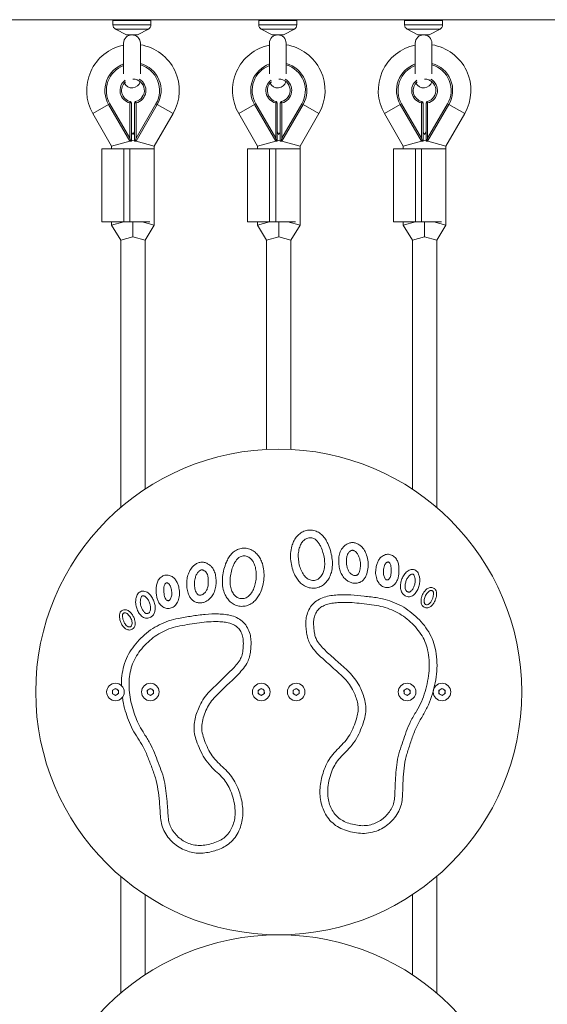
# Model space of a CAD drawing. Units: millimetres. Extents: x 0.8 to 18, y 0.9 to 16.2.
# Drawn here: x 6.1 to 6.5, y 5.9 to 6.6 of the extents above; entities that cross this region are included whole.
import ezdxf

# ---------------------------------------------------------------- set-up
doc = ezdxf.new("R2010")
doc.units = ezdxf.units.MM

msp = doc.modelspace()

# ---------------------------------------------------------------- linework, layer by layer
at = {"color": 7, "linetype": 'Continuous', "lineweight": 15}
for p, q in [((5.88333, 6.59752), (6.75356, 6.59752)), ((6.20953, 6.59702), (6.20953, 6.59404)), ((6.23453, 6.59404), (6.23453, 6.59702)), ((6.30553, 6.59702), (6.30553, 6.59404)), ((6.33053, 6.59404), (6.33053, 6.59702)), ((6.40153, 6.59702), (6.40153, 6.59404)), ((6.42653, 6.59404), (6.42653, 6.59702)), ((6.21115, 6.59138), (6.21832, 6.58764)), ((6.22203, 6.58752), (6.21878, 6.58752)), ((6.22529, 6.58752), (6.22203, 6.58752)), ((6.22575, 6.58764), (6.23292, 6.59138)), ((6.30714, 6.59138), (6.31432, 6.58764)), ((6.31803, 6.58752), (6.31478, 6.58752)), ((6.32129, 6.58752), (6.31803, 6.58752)), ((6.32175, 6.58764), (6.32892, 6.59138)), ((6.40314, 6.59138), (6.41032, 6.58764)), ((6.41403, 6.58752), (6.41078, 6.58752)), ((6.41729, 6.58752), (6.41403, 6.58752)), ((6.41775, 6.58764), (6.42492, 6.59138)), ((6.21653, 6.58202), (6.21653, 6.56195)), ((6.22753, 6.56195), (6.22753, 6.58202)), ((6.31253, 6.58202), (6.31253, 6.56195)), ((6.32353, 6.56195), (6.32353, 6.58202)), ((6.40853, 6.58202), (6.40853, 6.56195)), ((6.41953, 6.56195), (6.41953, 6.58202)), ((6.19628, 6.53562), (6.20667, 6.54163)), ((6.20753, 6.54213), (6.20667, 6.54163)), ((6.22068, 6.51739), (6.20667, 6.54163)), ((6.20753, 6.54213), (6.22068, 6.51938)), ((6.22092, 6.5436), (6.22068, 6.54263)), ((6.22068, 6.51938), (6.22068, 6.54263)), ((6.22168, 6.54263), (6.22068, 6.54263)), ((6.22168, 6.54263), (6.22168, 6.51739)), ((6.22368, 6.54263), (6.22468, 6.54263)), ((6.22368, 6.51739), (6.22368, 6.54263)), ((6.22445, 6.5436), (6.22468, 6.54263)), ((6.22468, 6.54263), (6.22468, 6.51938)), ((6.22468, 6.51938), (6.23783, 6.54213)), ((6.2387, 6.54163), (6.22468, 6.51739)), ((6.23783, 6.54213), (6.2387, 6.54163)), ((6.24909, 6.53562), (6.2387, 6.54163)), ((6.29228, 6.53562), (6.30267, 6.54163)), ((6.30353, 6.54213), (6.30267, 6.54163)), ((6.31668, 6.51739), (6.30267, 6.54163)), ((6.30353, 6.54213), (6.31668, 6.51938)), ((6.31692, 6.5436), (6.31668, 6.54263)), ((6.31668, 6.51938), (6.31668, 6.54263)), ((6.31768, 6.54263), (6.31668, 6.54263)), ((6.31768, 6.54263), (6.31768, 6.51739)), ((6.31968, 6.54263), (6.32068, 6.54263)), ((6.31968, 6.51739), (6.31968, 6.54263)), ((6.32045, 6.5436), (6.32068, 6.54263)), ((6.32068, 6.54263), (6.32068, 6.51938)), ((6.32068, 6.51938), (6.33383, 6.54213)), ((6.3347, 6.54163), (6.32068, 6.51739)), ((6.33383, 6.54213), (6.3347, 6.54163)), ((6.34509, 6.53562), (6.3347, 6.54163)), ((6.38828, 6.53562), (6.39867, 6.54163)), ((6.39953, 6.54213), (6.39867, 6.54163)), ((6.41268, 6.51739), (6.39867, 6.54163)), ((6.39953, 6.54213), (6.41268, 6.51938)), ((6.41292, 6.5436), (6.41268, 6.54263)), ((6.41268, 6.51938), (6.41268, 6.54263)), ((6.41368, 6.54263), (6.41268, 6.54263)), ((6.41368, 6.54263), (6.41368, 6.51739)), ((6.41568, 6.54263), (6.41668, 6.54263)), ((6.41568, 6.51739), (6.41568, 6.54263)), ((6.41645, 6.5436), (6.41668, 6.54263)), ((6.41668, 6.54263), (6.41668, 6.51938)), ((6.41668, 6.51938), (6.42983, 6.54213)), ((6.4307, 6.54163), (6.41668, 6.51739)), ((6.42983, 6.54213), (6.4307, 6.54163)), ((6.44109, 6.53562), (6.4307, 6.54163)), ((6.19628, 6.53562), (6.20864, 6.51424)), ((6.23673, 6.51424), (6.24909, 6.53562)), ((6.29228, 6.53562), (6.30464, 6.51424)), ((6.33273, 6.51424), (6.34509, 6.53562)), ((6.38828, 6.53562), (6.40064, 6.51424)), ((6.42873, 6.51424), (6.44109, 6.53562)), ((6.22268, 6.52192), (6.22168, 6.52365)), ((6.22368, 6.52365), (6.22268, 6.52192)), ((6.31868, 6.52192), (6.31768, 6.52365)), ((6.31968, 6.52365), (6.31868, 6.52192)), ((6.41468, 6.52192), (6.41368, 6.52365)), ((6.41568, 6.52365), (6.41468, 6.52192)), ((6.20864, 6.51424), (6.22064, 6.51746)), ((6.22064, 6.51746), (6.20864, 6.51424)), ((6.20864, 6.51424), (6.20864, 6.51239)), ((6.22068, 6.51938), (6.22122, 6.51739)), ((6.22122, 6.51739), (6.22068, 6.51739)), ((6.22168, 6.51739), (6.22122, 6.51739)), ((6.22168, 6.51774), (6.22268, 6.51801)), ((6.22268, 6.51801), (6.22168, 6.51774)), ((6.22368, 6.51774), (6.22268, 6.51801)), ((6.22268, 6.51801), (6.22368, 6.51774)), ((6.22415, 6.51739), (6.22368, 6.51739)), ((6.22468, 6.51938), (6.22415, 6.51739)), ((6.22468, 6.51739), (6.22415, 6.51739)), ((6.23673, 6.51424), (6.22473, 6.51746)), ((6.22473, 6.51746), (6.23673, 6.51424)), ((6.23673, 6.51239), (6.23673, 6.51424)), ((6.30464, 6.51424), (6.31664, 6.51746)), ((6.31664, 6.51746), (6.30464, 6.51424)), ((6.30464, 6.51424), (6.30464, 6.51239)), ((6.31668, 6.51938), (6.31722, 6.51739)), ((6.31722, 6.51739), (6.31668, 6.51739)), ((6.31768, 6.51739), (6.31722, 6.51739)), ((6.31768, 6.51774), (6.31868, 6.51801)), ((6.31868, 6.51801), (6.31768, 6.51774)), ((6.31968, 6.51774), (6.31868, 6.51801)), ((6.31868, 6.51801), (6.31968, 6.51774)), ((6.32015, 6.51739), (6.31968, 6.51739)), ((6.32068, 6.51938), (6.32015, 6.51739)), ((6.32068, 6.51739), (6.32015, 6.51739)), ((6.33273, 6.51424), (6.32073, 6.51746)), ((6.32073, 6.51746), (6.33273, 6.51424)), ((6.33273, 6.51239), (6.33273, 6.51424)), ((6.40064, 6.51424), (6.41264, 6.51746)), ((6.41264, 6.51746), (6.40064, 6.51424)), ((6.40064, 6.51424), (6.40064, 6.51239)), ((6.41268, 6.51938), (6.41322, 6.51739)), ((6.41322, 6.51739), (6.41268, 6.51739)), ((6.41368, 6.51739), (6.41322, 6.51739)), ((6.41368, 6.51774), (6.41468, 6.51801)), ((6.41468, 6.51801), (6.41368, 6.51774)), ((6.41568, 6.51774), (6.41468, 6.51801)), ((6.41468, 6.51801), (6.41568, 6.51774)), ((6.41615, 6.51739), (6.41568, 6.51739)), ((6.41668, 6.51938), (6.41615, 6.51739)), ((6.41668, 6.51739), (6.41615, 6.51739)), ((6.42873, 6.51424), (6.41673, 6.51746)), ((6.41673, 6.51746), (6.42873, 6.51424)), ((6.42873, 6.51239), (6.42873, 6.51424)), ((6.20214, 6.51239), (6.20214, 6.46439)), ((6.20214, 6.51239), (6.21664, 6.51239)), ((6.21664, 6.51239), (6.21664, 6.46439)), ((6.21664, 6.51239), (6.22064, 6.51239)), ((6.22064, 6.51239), (6.22064, 6.46439)), ((6.22064, 6.51239), (6.23372, 6.51239)), ((6.23673, 6.51239), (6.23372, 6.51239)), ((6.23673, 6.46214), (6.23673, 6.51239)), ((6.29814, 6.51239), (6.29814, 6.46439)), ((6.29814, 6.51239), (6.31264, 6.51239)), ((6.31264, 6.51239), (6.31264, 6.46439)), ((6.31264, 6.51239), (6.31664, 6.51239)), ((6.31664, 6.51239), (6.31664, 6.46439)), ((6.31664, 6.51239), (6.32972, 6.51239)), ((6.33273, 6.51239), (6.32972, 6.51239)), ((6.33273, 6.46214), (6.33273, 6.51239)), ((6.39414, 6.51239), (6.39414, 6.46439)), ((6.39414, 6.51239), (6.40864, 6.51239)), ((6.40864, 6.51239), (6.40864, 6.46439)), ((6.40864, 6.51239), (6.41264, 6.51239)), ((6.41264, 6.51239), (6.41264, 6.46439)), ((6.41264, 6.51239), (6.42572, 6.51239)), ((6.42873, 6.51239), (6.42572, 6.51239)), ((6.42873, 6.46214), (6.42873, 6.51239)), ((6.20214, 6.46439), (6.21664, 6.46439)), ((6.20864, 6.46439), (6.20864, 6.46217)), ((6.21664, 6.46439), (6.20864, 6.46217)), ((6.20864, 6.46217), (6.21664, 6.46439)), ((6.21664, 6.46439), (6.22064, 6.46439)), ((6.22064, 6.46439), (6.23372, 6.46439)), ((6.22264, 6.45439), (6.22267, 6.46439)), ((6.22267, 6.46439), (6.22264, 6.45439)), ((6.23673, 6.46214), (6.22873, 6.46439)), ((6.22873, 6.46439), (6.23673, 6.46214)), ((6.29814, 6.46439), (6.31264, 6.46439)), ((6.30464, 6.46439), (6.30464, 6.46217)), ((6.31264, 6.46439), (6.30464, 6.46217)), ((6.30464, 6.46217), (6.31264, 6.46439)), ((6.31264, 6.46439), (6.31664, 6.46439)), ((6.31664, 6.46439), (6.32972, 6.46439)), ((6.31864, 6.45439), (6.31867, 6.46439)), ((6.31867, 6.46439), (6.31864, 6.45439)), ((6.33273, 6.46214), (6.32473, 6.46439)), ((6.32473, 6.46439), (6.33273, 6.46214)), ((6.39414, 6.46439), (6.40864, 6.46439)), ((6.40064, 6.46439), (6.40064, 6.46217)), ((6.40864, 6.46439), (6.40064, 6.46217)), ((6.40064, 6.46217), (6.40864, 6.46439)), ((6.40864, 6.46439), (6.41264, 6.46439)), ((6.41264, 6.46439), (6.42572, 6.46439)), ((6.41464, 6.45439), (6.41467, 6.46439)), ((6.41467, 6.46439), (6.41464, 6.45439)), ((6.42873, 6.46214), (6.42073, 6.46439)), ((6.42073, 6.46439), (6.42873, 6.46214)), ((6.20864, 6.46217), (6.21464, 6.45217)), ((6.23064, 6.45214), (6.23673, 6.46214)), ((6.30464, 6.46217), (6.31064, 6.45217)), ((6.32664, 6.45214), (6.33273, 6.46214)), ((6.40064, 6.46217), (6.40664, 6.45217)), ((6.42264, 6.45214), (6.42873, 6.46214)), ((6.21464, 6.45217), (6.22264, 6.45439)), ((6.21464, 6.45217), (6.21464, 6.27612)), ((6.22264, 6.45439), (6.23064, 6.45214)), ((6.23064, 6.28816), (6.23064, 6.45214)), ((6.31064, 6.45217), (6.31864, 6.45439)), ((6.31064, 6.45217), (6.31064, 6.31433)), ((6.31864, 6.45439), (6.32664, 6.45214)), ((6.32664, 6.31433), (6.32664, 6.45214)), ((6.40664, 6.45217), (6.41464, 6.45439)), ((6.40664, 6.45217), (6.40664, 6.28816)), ((6.41464, 6.45439), (6.42264, 6.45214)), ((6.42264, 6.27612), (6.42264, 6.45214)), ((6.2091, 6.15565), (6.21109, 6.15685)), ((6.20915, 6.15333), (6.2091, 6.15565)), ((6.21119, 6.15221), (6.20915, 6.15333)), ((6.21109, 6.15685), (6.21312, 6.15573)), ((6.21317, 6.15341), (6.21119, 6.15221)), ((6.21312, 6.15573), (6.21317, 6.15341)), ((6.2321, 6.15565), (6.23409, 6.15685)), ((6.23215, 6.15333), (6.2321, 6.15565)), ((6.23419, 6.15221), (6.23215, 6.15333)), ((6.23409, 6.15685), (6.23612, 6.15573)), ((6.23617, 6.15341), (6.23419, 6.15221)), ((6.23612, 6.15573), (6.23617, 6.15341)), ((6.3051, 6.15565), (6.30709, 6.15685)), ((6.30515, 6.15333), (6.3051, 6.15565)), ((6.30719, 6.15221), (6.30515, 6.15333)), ((6.30709, 6.15685), (6.30912, 6.15573)), ((6.30917, 6.15341), (6.30719, 6.15221)), ((6.30912, 6.15573), (6.30917, 6.15341)), ((6.3281, 6.15565), (6.33009, 6.15685)), ((6.32815, 6.15333), (6.3281, 6.15565)), ((6.33019, 6.15221), (6.32815, 6.15333)), ((6.33009, 6.15685), (6.33212, 6.15573)), ((6.33217, 6.15341), (6.33019, 6.15221)), ((6.33212, 6.15573), (6.33217, 6.15341)), ((6.4011, 6.15565), (6.40309, 6.15685)), ((6.40115, 6.15333), (6.4011, 6.15565)), ((6.40319, 6.15221), (6.40115, 6.15333)), ((6.40309, 6.15685), (6.40512, 6.15573)), ((6.40517, 6.15341), (6.40319, 6.15221)), ((6.40512, 6.15573), (6.40517, 6.15341)), ((6.4241, 6.15565), (6.42609, 6.15685)), ((6.42415, 6.15333), (6.4241, 6.15565)), ((6.42619, 6.15221), (6.42415, 6.15333)), ((6.42609, 6.15685), (6.42812, 6.15573)), ((6.42817, 6.15341), (6.42619, 6.15221)), ((6.42812, 6.15573), (6.42817, 6.15341)), ((6.21464, 6.03294), (6.21464, 5.95612)), ((6.42264, 5.95612), (6.42264, 6.03294)), ((6.23064, 5.96816), (6.23064, 6.0209)), ((6.40664, 6.0209), (6.40664, 5.96816)), ((6.31064, 5.99473), (6.31064, 5.99433)), ((6.32664, 5.99433), (6.32664, 5.99473))]:
    msp.add_line(p, q, dxfattribs=at)
at = {"color": 8, "linetype": 'Continuous', "lineweight": 15}
for p, q in [((6.23453, 6.59702), (6.20953, 6.59702)), ((6.23453, 6.59404), (6.20953, 6.59404)), ((6.33053, 6.59702), (6.30553, 6.59702)), ((6.33053, 6.59404), (6.30553, 6.59404)), ((6.42653, 6.59702), (6.40153, 6.59702)), ((6.42653, 6.59404), (6.40153, 6.59404)), ((6.23292, 6.59138), (6.21115, 6.59138)), ((6.21832, 6.58764), (6.22575, 6.58764)), ((6.32892, 6.59138), (6.30714, 6.59138)), ((6.31432, 6.58764), (6.32175, 6.58764)), ((6.42492, 6.59138), (6.40314, 6.59138)), ((6.41032, 6.58764), (6.41775, 6.58764))]:
    msp.add_line(p, q, dxfattribs=at)
at = {"color": 7, "linetype": 'Continuous', "lineweight": 15}
for centre, radius in [((6.31864, 6.15453), 0.16), ((6.21114, 6.15453), 0.00578), ((6.23414, 6.15453), 0.00578), ((6.30714, 6.15453), 0.00578), ((6.33014, 6.15453), 0.00578), ((6.40314, 6.15453), 0.00578), ((6.42614, 6.15453), 0.00578), ((6.31864, 5.83453), 0.16)]:
    msp.add_circle(centre, radius, dxfattribs=at)
for centre, radius, start, end in [((6.21003, 6.59702), 0.0005, 90.00001, 180.00001), ((6.21253, 6.59404), 0.003, 180.00001, 242.4307), ((6.23153, 6.59404), 0.003, 297.56932, 0.00001), ((6.23403, 6.59702), 0.0005, 0.00001, 90.00001), ((6.30603, 6.59702), 0.0005, 91.1504, 180.00001), ((6.30853, 6.59404), 0.003, 180.00001, 242.4307), ((6.32753, 6.59404), 0.003, 297.56932, 0.00001), ((6.33003, 6.59702), 0.0005, 0.00001, 88.82677), ((6.40203, 6.59702), 0.0005, 91.2392, 180.00001), ((6.40453, 6.59404), 0.003, 180.00001, 242.4307), ((6.42353, 6.59404), 0.003, 297.56932, 0.00001), ((6.42603, 6.59702), 0.0005, 0.00001, 88.73958), ((6.22203, 6.58202), 0.0055, 90.05649, 180.00001), ((6.21878, 6.58852), 0.001, 242.4307, 270.00001), ((6.22203, 6.58202), 0.0055, 0.00001, 90.05649), ((6.22529, 6.58852), 0.001, 270.00001, 297.56932), ((6.31803, 6.58202), 0.0055, 90.05649, 180.00001), ((6.31478, 6.58852), 0.001, 242.4307, 270.00001), ((6.31803, 6.58202), 0.0055, 0.00001, 90.05649), ((6.32129, 6.58852), 0.001, 270.00001, 297.56932), ((6.41403, 6.58202), 0.0055, 90.05649, 180.00001), ((6.41078, 6.58852), 0.001, 242.4307, 270.00001), ((6.41403, 6.58202), 0.0055, 0.00001, 90.05649), ((6.41729, 6.58852), 0.001, 270.00001, 297.56932), ((6.22268, 6.55089), 0.0305, 101.62929, 210.03673), ((6.22268, 6.55089), 0.0305, 329.96329, 80.84667), ((6.31868, 6.55089), 0.0305, 101.62929, 210.03673), ((6.31868, 6.55089), 0.0305, 329.96329, 80.84667), ((6.41468, 6.55089), 0.0305, 101.62929, 210.03673), ((6.41468, 6.55089), 0.0305, 329.96329, 80.84667), ((6.22268, 6.55089), 0.0185, 109.4104, 210.03673), ((6.22268, 6.55089), 0.0185, 329.96329, 74.79566), ((6.31868, 6.55089), 0.0185, 109.4104, 210.03673), ((6.31868, 6.55089), 0.0185, 329.96329, 74.79566), ((6.41468, 6.55089), 0.0185, 109.4104, 210.03673), ((6.41468, 6.55089), 0.0185, 329.96329, 74.79566), ((6.22268, 6.55089), 0.0075, 130.23043, 256.39105), ((6.22203, 6.55802), 0.0055, 203.95204, 346.42631), ((6.22268, 6.55089), 0.0075, 283.60897, 90.00001), ((6.31868, 6.55089), 0.0075, 130.23043, 256.39105), ((6.31803, 6.55802), 0.0055, 203.95183, 346.42653), ((6.31868, 6.55089), 0.0075, 283.60897, 90.00001), ((6.41468, 6.55089), 0.0075, 130.23043, 256.39105), ((6.41403, 6.55802), 0.0055, 203.95208, 346.42627), ((6.41468, 6.55089), 0.0075, 283.60897, 90.00001), ((6.22068, 6.54263), 0.001, 0.00001, 76.39105), ((6.22468, 6.54263), 0.001, 103.60897, 180.00001), ((6.31668, 6.54263), 0.001, 0.00001, 76.39105), ((6.32068, 6.54263), 0.001, 103.60897, 180.00001), ((6.41268, 6.54263), 0.001, 0.00001, 76.39105), ((6.41668, 6.54263), 0.001, 103.60897, 180.00001), ((6.21114, 6.15453), 0.00201, 121.2536, 181.2536), ((6.21114, 6.15453), 0.00201, 181.2536, 241.2536), ((6.21114, 6.15453), 0.00201, 61.2536, 121.2536), ((6.21114, 6.15453), 0.00201, 241.2536, 301.2536), ((6.21114, 6.15453), 0.00201, 1.2536, 61.2536), ((6.21114, 6.15453), 0.00201, 301.2536, 1.2536), ((6.23414, 6.15453), 0.00201, 121.2536, 181.2536), ((6.23414, 6.15453), 0.00201, 181.2536, 241.2536), ((6.23414, 6.15453), 0.00201, 61.2536, 121.2536), ((6.23414, 6.15453), 0.00201, 241.2536, 301.2536), ((6.23414, 6.15453), 0.00201, 1.2536, 61.2536), ((6.23414, 6.15453), 0.00201, 301.2536, 1.2536), ((6.30714, 6.15453), 0.00201, 121.2536, 181.2536), ((6.30714, 6.15453), 0.00201, 181.2536, 241.2536), ((6.30714, 6.15453), 0.00201, 61.2536, 121.2536), ((6.30714, 6.15453), 0.00201, 241.2536, 301.2536), ((6.30714, 6.15453), 0.00201, 1.2536, 61.2536), ((6.30714, 6.15453), 0.00201, 301.2536, 1.2536), ((6.33014, 6.15453), 0.00201, 121.2536, 181.2536), ((6.33014, 6.15453), 0.00201, 181.2536, 241.2536), ((6.33014, 6.15453), 0.00201, 61.2536, 121.2536), ((6.33014, 6.15453), 0.00201, 241.2536, 301.2536), ((6.33014, 6.15453), 0.00201, 1.2536, 61.2536), ((6.33014, 6.15453), 0.00201, 301.2536, 1.2536), ((6.40314, 6.15453), 0.00201, 121.2536, 181.2536), ((6.40314, 6.15453), 0.00201, 181.2536, 241.2536), ((6.40314, 6.15453), 0.00201, 61.2536, 121.2536), ((6.40314, 6.15453), 0.00201, 241.2536, 301.2536), ((6.40314, 6.15453), 0.00201, 1.2536, 61.2536), ((6.40314, 6.15453), 0.00201, 301.2536, 1.2536), ((6.42614, 6.15453), 0.00201, 121.2536, 181.2536), ((6.42614, 6.15453), 0.00201, 181.2536, 241.2536), ((6.42614, 6.15453), 0.00201, 61.2536, 121.2536), ((6.42614, 6.15453), 0.00201, 241.2536, 301.2536), ((6.42614, 6.15453), 0.00201, 1.2536, 61.2536), ((6.42614, 6.15453), 0.00201, 301.2536, 1.2536)]:
    msp.add_arc(centre, radius, start, end, dxfattribs=at)
at = {"color": 8, "linetype": 'Continuous', "lineweight": 15}
for centre, radius, start, end in [((6.22268, 6.55089), 0.0175, 110.56824, 210.03673), ((6.22268, 6.55089), 0.0175, 329.96329, 73.90393), ((6.31868, 6.55089), 0.0175, 110.56824, 210.03673), ((6.31868, 6.55089), 0.0175, 329.96329, 73.90393), ((6.41468, 6.55089), 0.0175, 110.56824, 210.03673), ((6.41468, 6.55089), 0.0175, 329.96329, 73.90393), ((6.22268, 6.55089), 0.0085, 126.98741, 256.39105), ((6.22268, 6.55089), 0.0085, 283.60897, 60.83199), ((6.31868, 6.55089), 0.0085, 126.98741, 256.39105), ((6.31868, 6.55089), 0.0085, 283.60897, 60.83199), ((6.41468, 6.55089), 0.0085, 126.98741, 256.39105), ((6.41468, 6.55089), 0.0085, 283.60897, 60.83199)]:
    msp.add_arc(centre, radius, start, end, dxfattribs=at)
at = {"color": 7, "linetype": 'Continuous', "lineweight": 15}
for points, knots in [([(6.32729, 6.25066), (6.32695, 6.24907), (6.32626, 6.24587), (6.32649, 6.24094), (6.32736, 6.23611), (6.32889, 6.232), (6.33084, 6.22872), (6.33297, 6.22622), (6.33563, 6.22426), (6.33872, 6.22309), (6.34202, 6.2228), (6.34527, 6.22346), (6.34818, 6.22506), (6.35051, 6.22741), (6.35225, 6.23022), (6.35356, 6.23381), (6.35415, 6.23814), (6.35382, 6.24303), (6.35279, 6.24782), (6.35125, 6.2519), (6.34943, 6.25524), (6.34743, 6.25784), (6.34485, 6.25988), (6.34178, 6.26114), (6.33846, 6.26138), (6.33522, 6.26063), (6.33237, 6.25892), (6.33008, 6.25656), (6.32834, 6.25376), (6.32764, 6.2517), (6.32729, 6.25066)], [0, 0, 0, 0, 0.046722, 0.093674, 0.140613, 0.187324, 0.218682, 0.250023, 0.281161, 0.312464, 0.343824, 0.375152, 0.406325, 0.437763, 0.469274, 0.500418, 0.546958, 0.593809, 0.640671, 0.687317, 0.718515, 0.749624, 0.780848, 0.812115, 0.843541, 0.874912, 0.906181, 0.937516, 0.968734, 1, 1, 1, 1]), ([(6.33218, 6.24926), (6.33191, 6.24802), (6.33137, 6.24546), (6.33157, 6.24147), (6.33227, 6.23752), (6.33362, 6.23387), (6.33551, 6.23086), (6.33794, 6.22872), (6.34075, 6.22786), (6.34345, 6.22817), (6.34571, 6.22963), (6.34739, 6.23184), (6.34857, 6.23483), (6.34903, 6.23841), (6.34876, 6.24237), (6.3479, 6.24636), (6.34662, 6.24975), (6.34521, 6.25235), (6.34385, 6.25416), (6.34208, 6.25559), (6.33976, 6.25636), (6.33714, 6.25595), (6.33493, 6.25441), (6.33318, 6.25214), (6.33252, 6.25025), (6.33218, 6.24926)], [0, 0, 0, 0, 0.052223, 0.107738, 0.164249, 0.217756, 0.268052, 0.310011, 0.348885, 0.386155, 0.418662, 0.45747, 0.499339, 0.550331, 0.605583, 0.663016, 0.718923, 0.754779, 0.785428, 0.812069, 0.847659, 0.883317, 0.917619, 0.956657, 1, 1, 1, 1]), ([(6.30785, 6.23915), (6.30746, 6.24017), (6.30669, 6.24221), (6.30486, 6.24495), (6.30248, 6.24723), (6.29958, 6.24884), (6.29631, 6.24947), (6.293, 6.24912), (6.28998, 6.24775), (6.28747, 6.24562), (6.28556, 6.24295), (6.28386, 6.23955), (6.28246, 6.23543), (6.2816, 6.2306), (6.28144, 6.2257), (6.28218, 6.22139), (6.28362, 6.21785), (6.28545, 6.2151), (6.28786, 6.21283), (6.29083, 6.21133), (6.2941, 6.21079), (6.29739, 6.2112), (6.30044, 6.21247), (6.30302, 6.21452), (6.30507, 6.2171), (6.3069, 6.22045), (6.30829, 6.22461), (6.30899, 6.22946), (6.30904, 6.2344), (6.30824, 6.23757), (6.30785, 6.23915)], [0, 0, 0, 0, 0.031266, 0.062484, 0.093819, 0.125088, 0.156459, 0.187885, 0.219152, 0.250376, 0.281485, 0.312683, 0.359329, 0.406191, 0.453042, 0.499582, 0.530726, 0.562237, 0.593675, 0.624848, 0.656176, 0.687536, 0.718839, 0.749977, 0.781318, 0.812676, 0.859387, 0.906326, 0.953278, 1, 1, 1, 1]), ([(6.35948, 6.24773), (6.35907, 6.24667), (6.35824, 6.24452), (6.3581, 6.24104), (6.35823, 6.2376), (6.35894, 6.23422), (6.36044, 6.23111), (6.36246, 6.22877), (6.36467, 6.22721), (6.36683, 6.22633), (6.36916, 6.22606), (6.37147, 6.22646), (6.37357, 6.22749), (6.37517, 6.2292), (6.37659, 6.23193), (6.37754, 6.23569), (6.3776, 6.2403), (6.37676, 6.24443), (6.37516, 6.24792), (6.37324, 6.25035), (6.37107, 6.25196), (6.36895, 6.25288), (6.36662, 6.25311), (6.36437, 6.25246), (6.36239, 6.25126), (6.36066, 6.24969), (6.35987, 6.24838), (6.35948, 6.24773)], [0, 0, 0, 0, 0.046162, 0.093537, 0.140759, 0.187132, 0.233601, 0.280489, 0.311968, 0.343313, 0.374846, 0.406714, 0.437995, 0.468798, 0.500351, 0.563316, 0.625245, 0.687492, 0.734229, 0.780997, 0.812355, 0.843872, 0.874738, 0.905871, 0.937651, 0.9691, 1, 1, 1, 1]), ([(6.30302, 6.23758), (6.30263, 6.23856), (6.30191, 6.24042), (6.30008, 6.24263), (6.29782, 6.24409), (6.29519, 6.24441), (6.29289, 6.24356), (6.29118, 6.24207), (6.28988, 6.24022), (6.28856, 6.23756), (6.2874, 6.23413), (6.28668, 6.23011), (6.28655, 6.22615), (6.28713, 6.22258), (6.28842, 6.21964), (6.29017, 6.21748), (6.29248, 6.21611), (6.29519, 6.21589), (6.29797, 6.21685), (6.30032, 6.21908), (6.3021, 6.22215), (6.30333, 6.22585), (6.30389, 6.22981), (6.30395, 6.23381), (6.30332, 6.23635), (6.30302, 6.23758)], [0, 0, 0, 0, 0.043343, 0.082381, 0.116683, 0.152341, 0.187931, 0.214572, 0.245221, 0.281077, 0.336984, 0.394417, 0.449669, 0.500661, 0.54253, 0.581338, 0.613845, 0.651115, 0.689989, 0.731948, 0.782244, 0.835751, 0.892262, 0.947777, 1, 1, 1, 1]), ([(6.364, 6.24541), (6.36376, 6.24473), (6.3632, 6.24308), (6.36319, 6.24051), (6.36334, 6.23802), (6.36381, 6.23586), (6.36471, 6.23397), (6.3659, 6.23258), (6.36708, 6.23174), (6.36806, 6.23132), (6.36891, 6.23122), (6.36959, 6.23131), (6.37009, 6.23146), (6.37048, 6.23168), (6.37082, 6.23201), (6.37117, 6.23253), (6.37185, 6.23396), (6.37246, 6.23643), (6.3725, 6.2398), (6.3719, 6.24279), (6.37083, 6.24516), (6.36975, 6.24656), (6.36877, 6.24734), (6.3681, 6.2477), (6.36755, 6.24789), (6.36708, 6.24792), (6.36657, 6.24778), (6.36593, 6.24746), (6.36492, 6.24677), (6.36438, 6.24597), (6.364, 6.24541)], [0, 0, 0, 0, 0.051972, 0.125174, 0.182982, 0.232779, 0.283925, 0.332756, 0.362599, 0.387823, 0.408913, 0.423543, 0.436949, 0.446748, 0.455658, 0.470717, 0.491649, 0.570373, 0.651968, 0.733001, 0.788916, 0.838084, 0.859461, 0.878582, 0.893115, 0.900929, 0.91247, 0.93068, 0.952278, 1, 1, 1, 1]), ([(6.38286, 6.23726), (6.38266, 6.23602), (6.38226, 6.23355), (6.38275, 6.22979), (6.38414, 6.22661), (6.38624, 6.22423), (6.38892, 6.22314), (6.3918, 6.22331), (6.39427, 6.22461), (6.39597, 6.2266), (6.39707, 6.22885), (6.39766, 6.23137), (6.39782, 6.23405), (6.39777, 6.23684), (6.39736, 6.2396), (6.39623, 6.24217), (6.39428, 6.24423), (6.39166, 6.24538), (6.38877, 6.24522), (6.38638, 6.24386), (6.38464, 6.24192), (6.3835, 6.23969), (6.38308, 6.23807), (6.38286, 6.23726)], [0, 0, 0, 0, 0.063176, 0.125482, 0.188504, 0.235547, 0.281873, 0.329419, 0.376322, 0.418287, 0.460002, 0.50111, 0.547903, 0.595152, 0.64165, 0.687727, 0.73434, 0.781424, 0.827793, 0.874805, 0.916107, 0.957684, 1, 1, 1, 1]), ([(6.27578, 6.2351), (6.27537, 6.23573), (6.27453, 6.23702), (6.27275, 6.23852), (6.27073, 6.23965), (6.26846, 6.24022), (6.26614, 6.23992), (6.26404, 6.23892), (6.26194, 6.23723), (6.2601, 6.23474), (6.25877, 6.23155), (6.2581, 6.22817), (6.25798, 6.22474), (6.25845, 6.22132), (6.25942, 6.21838), (6.26075, 6.21603), (6.2624, 6.21438), (6.26454, 6.21342), (6.26686, 6.2131), (6.26918, 6.21345), (6.27131, 6.21441), (6.27346, 6.21604), (6.2754, 6.21845), (6.27679, 6.22161), (6.27739, 6.22502), (6.27739, 6.22846), (6.27713, 6.23193), (6.27623, 6.23405), (6.27578, 6.2351)], [0, 0, 0, 0, 0.030894, 0.0623365, 0.0941098, 0.1252365, 0.1560969, 0.1876071, 0.2189596, 0.265718, 0.3124453, 0.3591836, 0.4057417, 0.4522882, 0.4997485, 0.5312955, 0.5620923, 0.5933673, 0.6252289, 0.6567551, 0.6880946, 0.7195668, 0.7664452, 0.8129055, 0.8592692, 0.9064821, 0.9538471, 1, 1, 1, 1]), ([(6.38783, 6.23616), (6.38767, 6.23518), (6.38737, 6.23335), (6.38776, 6.23108), (6.38842, 6.22964), (6.38891, 6.22892), (6.38929, 6.22856), (6.38952, 6.22841), (6.38981, 6.22835), (6.39019, 6.22835), (6.39064, 6.22845), (6.39116, 6.22881), (6.39173, 6.22952), (6.39228, 6.23064), (6.39262, 6.23223), (6.39273, 6.2342), (6.3927, 6.23625), (6.39248, 6.23791), (6.39207, 6.239), (6.39166, 6.23957), (6.39129, 6.23991), (6.39097, 6.24008), (6.3907, 6.24017), (6.39046, 6.2402), (6.39022, 6.24012), (6.38992, 6.23998), (6.38943, 6.23964), (6.38883, 6.23893), (6.38822, 6.23771), (6.38797, 6.23672), (6.38783, 6.23616)], [0, 0, 0, 0, 0.106777, 0.199608, 0.242738, 0.27809, 0.292744, 0.299557, 0.307196, 0.324136, 0.34009, 0.355864, 0.391516, 0.436952, 0.490286, 0.566154, 0.648957, 0.712228, 0.746259, 0.773163, 0.787455, 0.800253, 0.811663, 0.818026, 0.826222, 0.838561, 0.854007, 0.88957, 0.938098, 1, 1, 1, 1]), ([(6.40259, 6.23347), (6.40193, 6.23272), (6.40059, 6.2312), (6.39945, 6.22837), (6.39878, 6.22568), (6.39873, 6.22314), (6.39923, 6.2209), (6.40036, 6.21886), (6.40211, 6.21767), (6.40386, 6.21725), (6.40541, 6.21731), (6.40683, 6.2179), (6.40841, 6.21919), (6.4099, 6.22128), (6.41109, 6.22408), (6.41157, 6.22681), (6.41152, 6.22933), (6.41108, 6.23133), (6.41039, 6.23296), (6.40953, 6.23423), (6.40821, 6.23504), (6.40668, 6.23529), (6.40515, 6.23507), (6.40375, 6.23444), (6.40298, 6.23379), (6.40259, 6.23347)], [0, 0, 0, 0, 0.061794, 0.124382, 0.186688, 0.233099, 0.280402, 0.327335, 0.374433, 0.406569, 0.43801, 0.468653, 0.499966, 0.563703, 0.625489, 0.687308, 0.734088, 0.781047, 0.812753, 0.843865, 0.874374, 0.906026, 0.937757, 0.968875, 1, 1, 1, 1]), ([(6.25277, 6.22382), (6.25253, 6.22462), (6.25206, 6.22622), (6.25084, 6.22841), (6.24903, 6.23029), (6.2466, 6.23157), (6.2437, 6.23162), (6.24112, 6.23038), (6.23924, 6.22825), (6.23821, 6.22565), (6.23789, 6.22287), (6.23794, 6.22009), (6.23819, 6.21741), (6.23887, 6.21491), (6.24005, 6.21271), (6.24182, 6.21077), (6.24433, 6.20956), (6.24721, 6.20949), (6.24986, 6.21068), (6.25187, 6.21313), (6.25315, 6.21635), (6.25351, 6.22013), (6.25302, 6.22258), (6.25277, 6.22382)], [0, 0, 0, 0, 0.042316, 0.0838926, 0.1251945, 0.1722071, 0.218576, 0.2656597, 0.3122727, 0.3583497, 0.4048481, 0.4520967, 0.4988905, 0.539998, 0.5817126, 0.6236778, 0.6705813, 0.7181275, 0.7644531, 0.8114959, 0.8745184, 0.9368244, 1, 1, 1, 1]), ([(6.27135, 6.23262), (6.27112, 6.23296), (6.27064, 6.23368), (6.26969, 6.23441), (6.26883, 6.23485), (6.26822, 6.23503), (6.26771, 6.23498), (6.26717, 6.23477), (6.26651, 6.23438), (6.26556, 6.23357), (6.26453, 6.23213), (6.26354, 6.22973), (6.26305, 6.22671), (6.2632, 6.22335), (6.26389, 6.22091), (6.26463, 6.2195), (6.265, 6.21899), (6.26534, 6.21867), (6.26575, 6.21847), (6.26625, 6.21833), (6.26694, 6.21827), (6.26778, 6.2184), (6.26875, 6.21885), (6.2699, 6.21973), (6.27103, 6.22116), (6.27195, 6.22327), (6.27234, 6.22592), (6.27229, 6.2286), (6.27206, 6.23094), (6.27156, 6.23212), (6.27135, 6.23262)], [0, 0, 0, 0, 0.029495, 0.061912, 0.084861, 0.099198, 0.10701, 0.121541, 0.140658, 0.162031, 0.21119, 0.267095, 0.348112, 0.429693, 0.508402, 0.529329, 0.544386, 0.553294, 0.563092, 0.576495, 0.591122, 0.612208, 0.637427, 0.667265, 0.716087, 0.767224, 0.831883, 0.907768, 0.961071, 1, 1, 1, 1]), ([(6.40466, 6.23123), (6.4042, 6.2307), (6.40321, 6.22957), (6.40237, 6.22741), (6.40184, 6.22534), (6.40179, 6.2235), (6.40206, 6.22221), (6.40249, 6.22133), (6.40294, 6.2208), (6.40352, 6.22048), (6.40413, 6.22033), (6.40467, 6.22034), (6.40508, 6.22049), (6.40545, 6.22072), (6.40626, 6.22143), (6.40725, 6.22284), (6.40814, 6.22496), (6.40851, 6.22705), (6.40848, 6.22895), (6.40818, 6.23032), (6.40779, 6.23129), (6.40749, 6.23176), (6.40729, 6.23202), (6.40709, 6.2321), (6.40681, 6.23216), (6.40643, 6.23217), (6.40593, 6.23207), (6.40531, 6.23177), (6.40489, 6.23142), (6.40466, 6.23123)], [0, 0, 0, 0, 0.0710457, 0.1526431, 0.23447, 0.2888752, 0.3394068, 0.3674642, 0.388462, 0.4094959, 0.4332945, 0.4527273, 0.4632147, 0.4778932, 0.4972265, 0.5731381, 0.6511519, 0.730713, 0.7888941, 0.8442041, 0.8738403, 0.8949054, 0.9013135, 0.9062194, 0.9168752, 0.9307722, 0.9447137, 0.969199, 1, 1, 1, 1]), ([(6.24785, 6.22254), (6.24769, 6.2231), (6.2474, 6.22408), (6.24676, 6.22528), (6.2461, 6.226), (6.24556, 6.22632), (6.2452, 6.22648), (6.24487, 6.22647), (6.24458, 6.22635), (6.24427, 6.22617), (6.2439, 6.22582), (6.24352, 6.22523), (6.24315, 6.22413), (6.24298, 6.22246), (6.24302, 6.22041), (6.2432, 6.21845), (6.2436, 6.21688), (6.24419, 6.21577), (6.24478, 6.21508), (6.24532, 6.21474), (6.24577, 6.21465), (6.24614, 6.21467), (6.24643, 6.21474), (6.24665, 6.21489), (6.24702, 6.21527), (6.24749, 6.216), (6.2481, 6.21747), (6.24841, 6.21975), (6.24805, 6.22157), (6.24785, 6.22254)], [0, 0, 0, 0, 0.0619086, 0.1104418, 0.1460086, 0.1652353, 0.1784426, 0.188252, 0.1996627, 0.2124626, 0.2267563, 0.2536632, 0.2876977, 0.3509753, 0.4337867, 0.5096627, 0.5630021, 0.608443, 0.6440986, 0.6598746, 0.6758295, 0.6927719, 0.7004112, 0.7072251, 0.7218813, 0.7572369, 0.8003711, 0.8932115, 1, 1, 1, 1]), ([(6.41621, 6.22243), (6.41563, 6.22191), (6.41448, 6.22088), (6.41334, 6.21885), (6.41258, 6.21687), (6.41227, 6.21493), (6.4124, 6.21315), (6.41299, 6.21145), (6.4142, 6.21035), (6.41552, 6.20995), (6.41672, 6.20992), (6.41787, 6.21025), (6.41919, 6.21107), (6.42051, 6.21253), (6.42159, 6.21459), (6.42226, 6.2166), (6.42256, 6.21852), (6.42261, 6.22026), (6.42201, 6.22196), (6.42079, 6.22301), (6.41948, 6.22344), (6.4183, 6.22344), (6.41718, 6.22307), (6.41653, 6.22264), (6.41621, 6.22243)], [0, 0, 0, 0, 0.061873, 0.123966, 0.185791, 0.23246, 0.281141, 0.328827, 0.374736, 0.406673, 0.438836, 0.470227, 0.501539, 0.563872, 0.626008, 0.687943, 0.73471, 0.781881, 0.827961, 0.874862, 0.90627, 0.937364, 0.968519, 1, 1, 1, 1]), ([(6.23319, 6.21934), (6.23279, 6.21965), (6.232, 6.22027), (6.23058, 6.22085), (6.22904, 6.22101), (6.22752, 6.22072), (6.22623, 6.21986), (6.22542, 6.21856), (6.22478, 6.2169), (6.22441, 6.2149), (6.22446, 6.21238), (6.22503, 6.20966), (6.22631, 6.2069), (6.22787, 6.20487), (6.2295, 6.20363), (6.23094, 6.20309), (6.23249, 6.20308), (6.23423, 6.20357), (6.23593, 6.20482), (6.237, 6.2069), (6.23741, 6.20915), (6.23727, 6.21169), (6.23651, 6.21435), (6.23527, 6.21715), (6.23388, 6.21861), (6.23319, 6.21934)], [0, 0, 0, 0, 0.031125, 0.062243, 0.093974, 0.125626, 0.156135, 0.187247, 0.218953, 0.265912, 0.312692, 0.374511, 0.436297, 0.500034, 0.531347, 0.56199, 0.593431, 0.625567, 0.672665, 0.719598, 0.766901, 0.813312, 0.875618, 0.938206, 1, 1, 1, 1]), ([(6.2312, 6.21703), (6.23097, 6.21722), (6.23054, 6.21755), (6.22991, 6.21782), (6.2294, 6.21791), (6.22902, 6.21789), (6.22875, 6.21782), (6.22857, 6.21774), (6.22845, 6.2176), (6.22813, 6.21714), (6.22775, 6.21613), (6.22747, 6.21462), (6.22751, 6.21272), (6.22795, 6.21064), (6.22891, 6.20856), (6.22994, 6.20718), (6.23078, 6.2065), (6.23116, 6.20628), (6.23158, 6.20614), (6.23211, 6.20616), (6.23272, 6.20633), (6.23328, 6.20666), (6.23372, 6.20721), (6.23411, 6.20811), (6.23434, 6.2094), (6.23423, 6.21124), (6.23363, 6.21329), (6.23271, 6.21542), (6.23168, 6.21652), (6.2312, 6.21703)], [0, 0, 0, 0, 0.030803, 0.05529, 0.069232, 0.08313, 0.093786, 0.09822, 0.102145, 0.112598, 0.155745, 0.211058, 0.269243, 0.348809, 0.426827, 0.502743, 0.522078, 0.536757, 0.547245, 0.566679, 0.590479, 0.611514, 0.632513, 0.660573, 0.711107, 0.765516, 0.847348, 0.92895, 1, 1, 1, 1]), ([(6.35609, 6.06658), (6.35762, 6.06568), (6.36071, 6.06388), (6.36588, 6.06237), (6.37115, 6.06134), (6.37653, 6.06126), (6.38169, 6.06229), (6.38644, 6.06427), (6.39063, 6.06708), (6.39424, 6.07061), (6.39718, 6.07472), (6.39926, 6.07933), (6.40012, 6.08429), (6.40026, 6.08929), (6.40042, 6.09529), (6.40093, 6.10226), (6.4018, 6.11022), (6.40435, 6.11782), (6.40685, 6.12539), (6.40972, 6.13274), (6.41379, 6.13933), (6.4174, 6.14603), (6.41994, 6.15323), (6.4218, 6.16061), (6.42289, 6.16816), (6.42293, 6.17579), (6.42191, 6.18304), (6.41983, 6.18974), (6.41664, 6.19563), (6.41247, 6.20086), (6.40771, 6.20552), (6.40244, 6.20963), (6.39656, 6.2128), (6.39032, 6.21519), (6.38307, 6.21674), (6.37499, 6.21765), (6.36618, 6.2187), (6.35876, 6.21867), (6.35286, 6.2181), (6.34851, 6.21709), (6.34439, 6.2153), (6.34086, 6.21249), (6.33834, 6.20875), (6.33687, 6.20467), (6.3364, 6.20052), (6.33664, 6.19652), (6.33711, 6.19254), (6.33798, 6.18862), (6.33994, 6.18471), (6.34288, 6.18105), (6.34643, 6.17752), (6.35016, 6.1742), (6.35388, 6.17087), (6.3576, 6.16754), (6.36131, 6.16419), (6.36469, 6.1605), (6.36717, 6.15653), (6.36896, 6.15256), (6.37028, 6.14875), (6.37105, 6.1448), (6.37088, 6.14078), (6.36976, 6.13633), (6.36796, 6.13149), (6.36558, 6.12626), (6.36214, 6.12166), (6.35813, 6.11761), (6.35412, 6.11355), (6.35089, 6.10879), (6.34861, 6.10377), (6.34704, 6.09871), (6.34604, 6.09373), (6.34566, 6.08869), (6.34601, 6.08364), (6.34721, 6.07869), (6.3493, 6.07403), (6.35218, 6.06978), (6.35479, 6.06764), (6.35609, 6.06658)], [0, 0, 0, 0, 0.012439, 0.025039, 0.037606, 0.050074, 0.062585, 0.074333, 0.086025, 0.097795, 0.10964, 0.121354, 0.132977, 0.144736, 0.156479, 0.175151, 0.193867, 0.212546, 0.231242, 0.249953, 0.267754, 0.28555, 0.303361, 0.321179, 0.338993, 0.356807, 0.374654, 0.390251, 0.405834, 0.421414, 0.437024, 0.452598, 0.468188, 0.483792, 0.49936, 0.520149, 0.54091, 0.561696, 0.572095, 0.582522, 0.592997, 0.603375, 0.613807, 0.624231, 0.63355, 0.642921, 0.652367, 0.661701, 0.670989, 0.682786, 0.694529, 0.706183, 0.717843, 0.729557, 0.741306, 0.752956, 0.764596, 0.774025, 0.783516, 0.792873, 0.802116, 0.811497, 0.825049, 0.838402, 0.851682, 0.865104, 0.878454, 0.891758, 0.905205, 0.917078, 0.928958, 0.940772, 0.952535, 0.964374, 0.976364, 0.988284, 1, 1, 1, 1]), ([(6.41741, 6.22079), (6.41679, 6.22016), (6.41549, 6.21885), (6.41463, 6.21668), (6.41432, 6.21487), (6.41439, 6.21374), (6.41464, 6.21292), (6.41492, 6.21243), (6.41534, 6.21213), (6.41586, 6.21198), (6.41646, 6.21196), (6.41707, 6.21215), (6.4179, 6.21268), (6.41886, 6.21377), (6.41971, 6.21541), (6.42028, 6.21709), (6.42052, 6.21863), (6.42056, 6.21973), (6.42038, 6.22049), (6.42007, 6.22092), (6.41966, 6.22124), (6.41916, 6.2214), (6.41861, 6.2214), (6.41801, 6.22119), (6.41762, 6.22093), (6.41741, 6.22079)], [0, 0, 0, 0, 0.1078006, 0.2247331, 0.2787837, 0.331738, 0.3618935, 0.3833033, 0.4002489, 0.4236605, 0.4486178, 0.4721327, 0.5007013, 0.5694551, 0.6468652, 0.7265997, 0.7858956, 0.8380581, 0.8603374, 0.8807076, 0.9018341, 0.9232444, 0.9436566, 0.9685787, 1, 1, 1, 1]), ([(6.359, 6.07074), (6.3602, 6.07005), (6.36277, 6.06857), (6.36711, 6.06731), (6.37159, 6.06643), (6.37604, 6.06635), (6.38021, 6.06719), (6.38403, 6.06878), (6.38742, 6.07106), (6.39035, 6.07393), (6.39272, 6.07722), (6.39438, 6.08087), (6.39506, 6.08501), (6.39518, 6.08958), (6.39533, 6.09511), (6.39576, 6.10142), (6.39646, 6.10847), (6.39802, 6.11538), (6.40042, 6.12196), (6.40257, 6.12853), (6.40538, 6.13533), (6.40924, 6.14162), (6.41274, 6.14808), (6.41507, 6.15473), (6.4168, 6.16156), (6.4178, 6.1685), (6.41784, 6.17542), (6.41694, 6.18188), (6.41513, 6.18774), (6.41235, 6.19286), (6.40865, 6.19748), (6.40438, 6.20166), (6.39966, 6.20535), (6.39442, 6.20817), (6.38885, 6.2103), (6.38282, 6.21161), (6.37653, 6.21231), (6.37017, 6.21318), (6.36384, 6.2136), (6.35837, 6.21352), (6.35378, 6.21309), (6.35021, 6.21226), (6.34713, 6.21095), (6.34463, 6.20898), (6.3429, 6.20638), (6.34185, 6.20345), (6.3415, 6.20026), (6.34172, 6.19691), (6.34211, 6.19355), (6.34278, 6.19039), (6.34432, 6.18736), (6.34677, 6.18435), (6.34999, 6.18115), (6.35358, 6.17796), (6.35727, 6.17466), (6.36106, 6.17126), (6.365, 6.1677), (6.36877, 6.16355), (6.37163, 6.15899), (6.3737, 6.15442), (6.37524, 6.14996), (6.37616, 6.14513), (6.37596, 6.14017), (6.37466, 6.13494), (6.37264, 6.12948), (6.36995, 6.12362), (6.36613, 6.11848), (6.36194, 6.11422), (6.35815, 6.11042), (6.35532, 6.10626), (6.35315, 6.10145), (6.35158, 6.09602), (6.35073, 6.0902), (6.35094, 6.08491), (6.35204, 6.08035), (6.35374, 6.07657), (6.356, 6.07321), (6.35802, 6.07154), (6.359, 6.07074)], [0, 0, 0, 0, 0.010505, 0.022396, 0.034099, 0.045124, 0.055946, 0.066162, 0.076363, 0.086781, 0.097162, 0.106949, 0.116979, 0.128744, 0.141681, 0.159009, 0.176742, 0.19542, 0.212587, 0.229883, 0.247953, 0.268303, 0.285827, 0.303636, 0.321595, 0.339305, 0.356726, 0.37399, 0.388621, 0.403085, 0.417951, 0.433377, 0.448357, 0.463293, 0.478411, 0.493523, 0.509949, 0.526467, 0.542294, 0.55805, 0.567981, 0.577241, 0.585755, 0.59324, 0.601028, 0.609152, 0.616664, 0.625265, 0.634541, 0.642399, 0.64959, 0.660141, 0.671756, 0.684009, 0.696638, 0.709323, 0.722635, 0.737023, 0.751744, 0.763285, 0.775048, 0.787517, 0.800383, 0.812419, 0.828267, 0.844541, 0.861244, 0.876585, 0.88985, 0.901944, 0.91454, 0.929768, 0.944734, 0.959078, 0.969622, 0.980165, 0.990435, 1, 1, 1, 1]), ([(6.21997, 6.20783), (6.21964, 6.20804), (6.21897, 6.20844), (6.21784, 6.20877), (6.21666, 6.20873), (6.21537, 6.20825), (6.21419, 6.20716), (6.21364, 6.20544), (6.21376, 6.2037), (6.21412, 6.2018), (6.21487, 6.19981), (6.21601, 6.19779), (6.21738, 6.19638), (6.21874, 6.1956), (6.21989, 6.19531), (6.22109, 6.19538), (6.2224, 6.19583), (6.22357, 6.19697), (6.2241, 6.19869), (6.22417, 6.20048), (6.22379, 6.2024), (6.22296, 6.20436), (6.22175, 6.20634), (6.22056, 6.20734), (6.21997, 6.20783)], [0, 0, 0, 0, 0.031481, 0.062636, 0.09373, 0.125138, 0.172039, 0.218119, 0.26529, 0.312057, 0.373992, 0.436128, 0.498461, 0.529773, 0.561164, 0.593327, 0.625264, 0.671173, 0.718859, 0.76754, 0.814209, 0.876034, 0.938127, 1, 1, 1, 1]), ([(6.28549, 6.05417), (6.28675, 6.05528), (6.28929, 6.05751), (6.29201, 6.06186), (6.29395, 6.06658), (6.29497, 6.07158), (6.29514, 6.07663), (6.29458, 6.08166), (6.29341, 6.0866), (6.29167, 6.09161), (6.28921, 6.09655), (6.28582, 6.10118), (6.28167, 6.10511), (6.27752, 6.10901), (6.27392, 6.11349), (6.27136, 6.11863), (6.26927, 6.1237), (6.26786, 6.12879), (6.26796, 6.13385), (6.26926, 6.13871), (6.27111, 6.14339), (6.27361, 6.14774), (6.27687, 6.15154), (6.28046, 6.15502), (6.28406, 6.15848), (6.28766, 6.16193), (6.29127, 6.16538), (6.29469, 6.16904), (6.29751, 6.1728), (6.29933, 6.17677), (6.30006, 6.18072), (6.30039, 6.18471), (6.30049, 6.18873), (6.29988, 6.19285), (6.29827, 6.19688), (6.29562, 6.20052), (6.29199, 6.20322), (6.28782, 6.20485), (6.28343, 6.20572), (6.27751, 6.20608), (6.2701, 6.20585), (6.26132, 6.20449), (6.25328, 6.2033), (6.24609, 6.2015), (6.23994, 6.19889), (6.23417, 6.19552), (6.22905, 6.19123), (6.22445, 6.1864), (6.22047, 6.18104), (6.21749, 6.17504), (6.21576, 6.16858), (6.21501, 6.16307), (6.21511, 6.15975), (6.21515, 6.15867)], [0, 0, 0, 0, 0.018064, 0.036443, 0.054929, 0.073183, 0.091319, 0.109534, 0.127851, 0.146158, 0.166889, 0.187403, 0.207985, 0.228681, 0.249156, 0.269743, 0.290638, 0.308662, 0.326498, 0.344711, 0.362907, 0.380854, 0.398816, 0.41693, 0.434991, 0.452969, 0.470937, 0.489043, 0.507232, 0.521552, 0.535944, 0.550508, 0.564957, 0.579325, 0.595396, 0.611481, 0.627482, 0.643632, 0.659708, 0.675743, 0.70779, 0.739801, 0.771854, 0.795856, 0.819915, 0.843951, 0.867964, 0.892032, 0.916054, 0.94008, 0.964128, 0.988215, 1, 1, 1, 1]), ([(6.21883, 6.20615), (6.21861, 6.20629), (6.21822, 6.20653), (6.21761, 6.20672), (6.21706, 6.2067), (6.21657, 6.20652), (6.21616, 6.20619), (6.21586, 6.20575), (6.21571, 6.20498), (6.21579, 6.20389), (6.21608, 6.20235), (6.21671, 6.20069), (6.21762, 6.19908), (6.21861, 6.19803), (6.21947, 6.19753), (6.22009, 6.19736), (6.22068, 6.1974), (6.22119, 6.19757), (6.2216, 6.19788), (6.22187, 6.19839), (6.22209, 6.19921), (6.22212, 6.20035), (6.22175, 6.20214), (6.22081, 6.20428), (6.21947, 6.20554), (6.21883, 6.20615)], [0, 0, 0, 0, 0.031421, 0.056343, 0.076756, 0.098166, 0.119292, 0.139663, 0.161942, 0.214104, 0.2734, 0.353135, 0.430545, 0.499299, 0.527867, 0.551382, 0.57634, 0.599751, 0.616697, 0.638107, 0.668262, 0.721216, 0.775267, 0.892199, 1, 1, 1, 1]), ([(6.28244, 6.05823), (6.28338, 6.05907), (6.28535, 6.06081), (6.28749, 6.06425), (6.28906, 6.06808), (6.29, 6.07268), (6.29002, 6.07796), (6.28897, 6.08376), (6.28721, 6.08913), (6.28487, 6.09386), (6.2819, 6.09792), (6.27798, 6.10159), (6.27365, 6.10569), (6.26965, 6.11069), (6.26675, 6.11646), (6.26454, 6.12185), (6.26307, 6.12702), (6.26269, 6.13198), (6.26344, 6.13684), (6.26482, 6.14135), (6.26673, 6.14599), (6.26943, 6.15064), (6.27305, 6.15492), (6.27687, 6.15862), (6.28054, 6.16215), (6.28411, 6.16557), (6.28759, 6.16889), (6.29069, 6.1722), (6.29319, 6.17547), (6.29476, 6.17918), (6.29517, 6.18325), (6.29547, 6.18738), (6.29505, 6.19121), (6.29379, 6.19435), (6.29197, 6.19689), (6.28941, 6.19878), (6.28628, 6.19998), (6.28268, 6.20068), (6.27808, 6.20095), (6.27261, 6.20084), (6.2663, 6.2002), (6.25997, 6.19911), (6.25371, 6.19818), (6.24774, 6.19667), (6.24224, 6.19434), (6.2371, 6.19134), (6.23251, 6.18748), (6.22839, 6.18316), (6.22486, 6.17842), (6.22226, 6.1732), (6.22073, 6.16755), (6.22005, 6.16166), (6.22013, 6.15562), (6.22097, 6.14957), (6.22243, 6.14358), (6.22439, 6.13773), (6.22684, 6.13207), (6.23029, 6.12661), (6.23395, 6.12088), (6.23688, 6.11447), (6.23925, 6.10797), (6.24188, 6.10148), (6.24368, 6.09463), (6.24463, 6.08761), (6.24528, 6.08132), (6.24562, 6.0758), (6.2459, 6.07123), (6.24673, 6.06712), (6.24852, 6.06353), (6.25099, 6.06032), (6.25402, 6.05756), (6.25749, 6.0554), (6.26136, 6.05394), (6.26556, 6.05325), (6.27001, 6.05349), (6.27445, 6.05452), (6.27875, 6.05593), (6.28126, 6.0575), (6.28244, 6.05823)], [0, 0, 0, 0, 0.009565, 0.019836, 0.030379, 0.040922, 0.055266, 0.070233, 0.085461, 0.098057, 0.110151, 0.123415, 0.138757, 0.15546, 0.171734, 0.187582, 0.199619, 0.212484, 0.224954, 0.236717, 0.248258, 0.262979, 0.277367, 0.290679, 0.303364, 0.315993, 0.328246, 0.339861, 0.350413, 0.35939, 0.369981, 0.381288, 0.390824, 0.398948, 0.406736, 0.414221, 0.422735, 0.431995, 0.441927, 0.457682, 0.47351, 0.490028, 0.506454, 0.521566, 0.536684, 0.551621, 0.566601, 0.582027, 0.596892, 0.611357, 0.625988, 0.641084, 0.656312, 0.671697, 0.687379, 0.703062, 0.718538, 0.734045, 0.752045, 0.770116, 0.787412, 0.804579, 0.823256, 0.84099, 0.858318, 0.871255, 0.88302, 0.89305, 0.902837, 0.913218, 0.923636, 0.933837, 0.944053, 0.954876, 0.965901, 0.977604, 0.989495, 1, 1, 1, 1]), ([(6.21575, 6.15106), (6.21585, 6.15026), (6.21622, 6.14726), (6.21757, 6.14218), (6.21965, 6.13586), (6.22232, 6.12974), (6.22586, 6.1241), (6.2297, 6.11812), (6.23271, 6.11118), (6.23547, 6.1037), (6.23828, 6.0962), (6.23943, 6.08827), (6.24019, 6.08132), (6.24055, 6.07533), (6.24087, 6.07034), (6.2419, 6.06541), (6.24414, 6.06088), (6.24722, 6.05687), (6.25095, 6.05347), (6.25523, 6.05081), (6.25978, 6.0491), (6.26436, 6.04826), (6.26883, 6.04827), (6.27325, 6.04895), (6.27755, 6.05018), (6.28176, 6.05174), (6.28425, 6.05336), (6.28549, 6.05417)], [0, 0, 0, 0, 0.016863, 0.063626, 0.110356, 0.157093, 0.203787, 0.250487, 0.306588, 0.362645, 0.418649, 0.474766, 0.530749, 0.565959, 0.601215, 0.636063, 0.671186, 0.7067, 0.741991, 0.777046, 0.81227, 0.843567, 0.874716, 0.906007, 0.937512, 0.968936, 1, 1, 1, 1])]:
    msp.add_open_spline(points, degree=3, knots=knots, dxfattribs=at)

doc.saveas('drawing.dxf')
